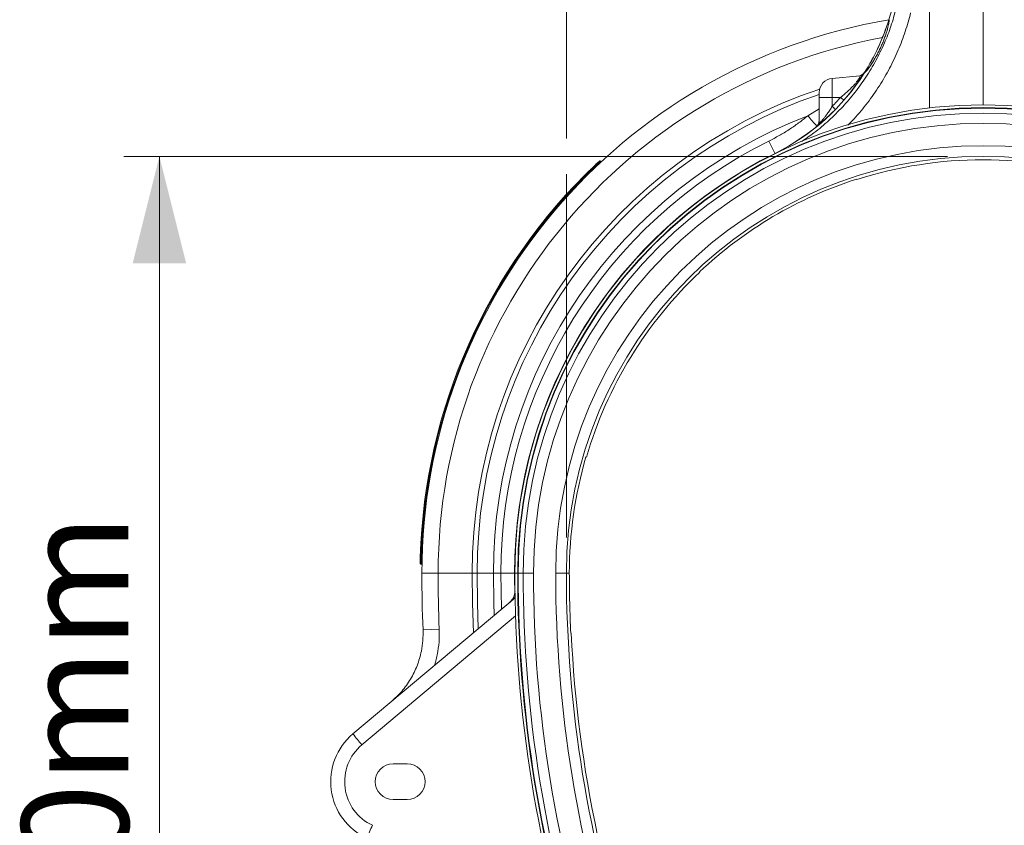
# Model space of a CAD drawing. Units: millimetres. Extents: x 0 to 8400, y 0 to 5940.
# Drawn here: x 6542 to 7095, y 3092 to 3544 of the extents above; entities that cross this region are included whole.
import ezdxf

# ---------------------------------------------------------------- set-up
doc = ezdxf.new("R2010")
doc.units = ezdxf.units.MM
doc.layers.add('ACO_DIMS', color=8, linetype='Continuous')
doc.layers.add('ACO_DRAINAGE', color=7, linetype='Continuous')
doc.styles.add('SLDTEXTSTYLE0', font='TXT', dxfattribs={"width": 0.605})

# ---------------------------------------------------------------- blocks, each defined once
blk = doc.blocks.new('ACO - 32831 - RIGHT')
at = {"layer": 'ACO_DRAINAGE', "linetype": 'Continuous', "lineweight": 0}
for p, q in [((0, 849.8), (0, 972.5)), ((-30.19, 943.72), (-30.19, 848.06)), ((-69.18, 866), (-84.7, 864.64)), ((-84.7, 864.64), (-84.7, 854)), ((-92, 854), (-92, 856.67)), ((-92, 854), (-84.7, 854)), ((-92, 839.83), (-92, 854)), ((-80.01, 854), (-84.7, 854)), ((-84.7, 854), (-84.7, 849)), ((-98.34, 843.68), (-92, 847.57)), ((-116.82, 822.59), (-120.24, 829.5)), ((-214.39, 817.79), (-214.73, 818.15)), ((-116.8, 822.56), (-116.82, 822.59)), ((-116.74, 822.45), (-116.8, 822.56)), ((-217.3, 815.05), (-217.65, 815.41)), ((-70.91, 808.15), (-70.84, 807.92)), ((-159.01, 755.94), (-159.17, 756.11)), ((-222.89, 652.22), (-222.66, 652.15)), ((-314.96, 592), (-315.46, 592.01)), ((-314.87, 596), (-315.37, 596.01)), ((-305.87, 587), (-315, 587)), ((-286.74, 587), (-305.87, 587)), ((-284, 587), (-286.74, 587)), ((-286.55, 570.25), (-286.74, 587)), ((-274.87, 587), (-284, 587)), ((-283.81, 570.31), (-284, 587)), ((-270.67, 587), (-274.87, 587)), ((-274.87, 587), (-274.69, 570.52)), ((-262.96, 587), (-270.67, 587)), ((-270.26, 566.8), (-270.67, 587)), ((-262.92, 587), (-262.96, 587)), ((-262.8, 587), (-262.92, 587)), ((-261.22, 587), (-262.8, 587)), ((-260.99, 587), (-261.22, 587)), ((-258.16, 587), (-260.99, 587)), ((-252.39, 587), (-258.16, 587)), ((-233.88, 587), (-239.88, 587)), ((-232.24, 587), (-233.88, 587)), ((-262.87, 576.94), (-262.84, 575.74)), ((-262.83, 576.94), (-262.68, 577.06)), ((-353.66, 496.81), (-262.67, 573.17)), ((-286, 553.59), (-286.55, 570.25)), ((-283.35, 555.81), (-283.81, 570.31)), ((-274.69, 570.52), (-274.49, 563.25)), ((-262.41, 563.06), (-348.66, 490.68)), ((-305.23, 555.55), (-314.35, 555.18)), ((-231.19, 553.39), (-231.43, 553.37)), ((-331.17, 480), (-323.17, 480)), ((-323.17, 460), (-331.17, 460))]:
    blk.add_line(p, q, dxfattribs=at)
for centre, radius, start, end in [((-172.36, 934.61), 125.04, 342.7699, 345.1546), ((-172.36, 934.61), 125.08, 342.7701, 345.1534), ((0, 587), 315, 99.6778, 180), ((-172.36, 934.61), 125.04, 327.6127, 342.7699), ((-172.36, 934.61), 125.08, 327.6116, 342.7701), ((0, 587), 305.87, 100.6439, 180), ((-172.36, 934.61), 125.04, 296.3743, 327.6127), ((-172.36, 934.61), 125.08, 296.3743, 327.6116), ((-70.64, 870.89), 5, 275.0034, 328.3922), ((-70.56, 870.85), 4.96, 275.0377, 320.7443), ((-84, 856.67), 8, 95, 180), ((-69.61, 870.92), 4.94, 275.0027, 294.6311), ((0, 587), 286.74, 108.661, 180), ((0, 587), 284, 108.9016, 180), ((-127.71, 800.44), 71.72, 46.351, 48.3106), ((0, 587), 262.8, 0, 180), ((0, 587), 262.8, 0, 180), ((0, 587), 261.22, 0, 180), ((0, 587), 260.99, 0, 180), ((-130.6, 802.89), 65.06, 42.918, 45.1245), ((0, 587), 274.87, 110.9636, 180), ((0, 587), 258.16, 0, 180), ((52.76, 967.21), 195.17, 219.266, 221.5369), ((-97, 841.18), 5, 308.3739, 359.9962), ((-96.95, 841.11), 4.95, 316.0861, 359.9644), ((0, 587), 252.39, 0, 180), ((-96.94, 839.83), 4.94, 346.8638, 359.9986), ((0, 587), 270.67, 116.3743, 180), ((0, 587), 239.88, 0, 180), ((0, 587), 262.96, 116.3743, 180), ((0, 587), 262.92, 116.3743, 180), ((0, 587), 233.88, 0, 180), ((0, 587), 232, 72.2211, 107.7789), ((0, 587), 316, 133.621, 178.363), ((0, 587), 315.5, 133.6177, 178.363), ((0, 587), 232.24, 107.7777, 133.266), ((0, 587), 232, 133.2647, 163.6901), ((0, 587), 232.24, 163.6889, 180), ((468, 587), 783, 180, 182.32907), ((468, 587), 773.87, 180, 182.32907), ((269.54, 587), 532.5, 180, 181.0826), ((269.54, 587), 532.47, 180, 181.0826), ((468, 587), 730.8, 180, 216.8699), ((468, 587), 730.8, 180, 216.8699), ((468, 587), 729.22, 180, 216.8699), ((468, 587), 728.99, 180, 216.8699), ((468, 587), 726.16, 180, 216.8699), ((468, 587), 720.39, 180, 216.8699), ((468, 587), 707.88, 180, 216.8699), ((468, 587), 701.88, 180, 216.8699), ((468, 587), 700.24, 180, 182.75258), ((-270.86, 576.73), 8, 310.0027, 1.4192), ((-270.76, 576.73), 7.93, 310.0449, 1.4948), ((-269.26, 577.96), 7.9, 310.002, 326.337), ((468, 587), 700, 182.75244, 192.067), ((-331.17, 470), 35, 130, 245), ((-237, 586.94), 147.43, 217.6879, 220.7628), ((-331.31, 470), 27, 130, 245), ((-331.17, 470), 10, 90, 270), ((-323.17, 470), 10, 270, 90), ((-230.01, 390.79), 125.3, 154.0968, 157.729)]:
    blk.add_arc(centre, radius, start, end, dxfattribs=at)
blk.add_ellipse((-171, 934.61), major_axis=(121.56, 0), ratio=0.999971, start_param=5.501773, end_param=5.558142, dxfattribs=at)
for points, knots in [([(-101.98, 829.19), (-99.62, 830.79), (-94.24, 834.43), (-86.5, 840.98), (-78.8, 848.55), (-71.86, 856.69), (-65.61, 865.37), (-60.06, 874.64), (-55.4, 884.23), (-51.58, 893.96), (-49.75, 900.52), (-48.83, 903.81)], [0, 0, 0, 0, 0.0912, 0.207458, 0.323717, 0.436703, 0.54969, 0.665962, 0.782233, 0.890755, 1, 1, 1, 1]), ([(-40.69, 901.4), (-41.65, 897.88), (-43.58, 890.81), (-47.57, 880.42), (-52.39, 870.26), (-58.15, 860.34), (-64.81, 850.88), (-70.79, 843.51), (-74.75, 839.59), (-75.95, 838.4)], [0, 0, 0, 0, 0.149792, 0.300552, 0.455913, 0.611274, 0.771088, 0.930902, 1, 1, 1, 1]), ([(-52.9, 897.57), (-52.85, 897.48), (-52.76, 897.31), (-52.78, 896.59), (-52.92, 895.52), (-53.2, 894.14), (-53.62, 892.47), (-54.18, 890.57), (-54.88, 888.48), (-55.72, 886.22), (-56.69, 883.85), (-57.81, 881.36), (-59.04, 878.87), (-60.4, 876.36), (-61.8, 873.99), (-63.2, 871.83), (-64.49, 870.01), (-65.54, 868.71), (-66.31, 867.89), (-66.6, 867.71), (-66.74, 867.62)], [0, 0, 0, 0, 0.0499786, 0.0999539, 0.1499407, 0.1999306, 0.2498617, 0.2998036, 0.3512098, 0.4026334, 0.4575183, 0.5124231, 0.5724973, 0.6325849, 0.6977203, 0.7628392, 0.8286619, 0.8944123, 0.9472274, 1, 1, 1, 1]), ([(-80.01, 854), (-79.2, 854.65), (-77.59, 855.94), (-75.45, 857.87), (-73.61, 859.7), (-72.17, 861.27), (-71, 862.66), (-69.96, 864.03), (-69.37, 864.96), (-69.02, 865.7), (-68.99, 865.99), (-69.15, 865.99), (-69.18, 866)], [0, 0, 0, 0, 0.138091, 0.2760348, 0.3858174, 0.4954406, 0.5834943, 0.6714223, 0.8020933, 0.8403075, 0.9663498, 1, 1, 1, 1]), ([(-92, 839.83), (-91.96, 839.77), (-91.92, 839.7), (-91.56, 839.9), (-90.91, 840.49), (-89.76, 841.78), (-88.59, 843.25), (-87.38, 844.89), (-86.07, 846.81), (-85.15, 848.27), (-84.7, 849)], [0, 0, 0, 0, 0.111365, 0.136013, 0.276139, 0.430929, 0.552072, 0.673454, 0.836634, 1, 1, 1, 1]), ([(-120.24, 829.5), (-118.32, 830.49), (-114.47, 832.47), (-108.91, 835.88), (-103.49, 839.58), (-100.06, 842.31), (-98.34, 843.68)], [0, 0, 0, 0, 0.24793, 0.496674, 0.747915, 1, 1, 1, 1]), ([(-218, 815.76), (-217.84, 815.91), (-217.39, 816.35), (-216.67, 817.02), (-215.99, 817.66), (-215.52, 818.1), (-215.46, 818.15), (-215.43, 818.18)], [0, 0, 0, 0, 0.123657, 0.341055, 0.556349, 0.784895, 1, 1, 1, 1]), ([(-214.73, 818.15), (-214.73, 818.15), (-214.73, 818.15), (-214.84, 818.05), (-215.36, 817.57), (-216.15, 816.83), (-216.96, 816.07), (-217.47, 815.58), (-217.65, 815.41)], [0, 0, 0, 0, 0.00001, 0.216225, 0.445475, 0.661099, 0.88179, 1, 1, 1, 1]), ([(-224, 809.89), (-223.55, 810.34), (-222.65, 811.24), (-221.45, 812.42), (-220.59, 813.26), (-220.22, 813.62), (-220.19, 813.65), (-220.19, 813.66)], [0, 0, 0, 0, 0.234759, 0.469758, 0.696868, 0.908134, 1, 1, 1, 1]), ([(-217.65, 815.41), (-217.68, 815.45), (-217.76, 815.53), (-217.87, 815.64), (-217.95, 815.72), (-217.99, 815.75), (-218, 815.76), (-218, 815.76), (-218, 815.76)], [0, 0, 0, 0, 0.214493, 0.428984, 0.643539, 0.858228, 0.978802, 1, 1, 1, 1]), ([(-315.77, 598.98), (-315.77, 599.03), (-315.77, 599.14), (-315.73, 599.97), (-315.68, 601.2), (-315.61, 602.73), (-315.55, 603.83), (-315.52, 604.34)], [0, 0, 0, 0, 0.196209, 0.392197, 0.594267, 0.810076, 1, 1, 1, 1]), ([(-315.95, 592.52), (-315.95, 592.53), (-315.95, 592.57), (-315.94, 592.94), (-315.93, 593.74), (-315.9, 594.81), (-315.88, 595.63), (-315.87, 596.03)], [0, 0, 0, 0, 0.121993, 0.339033, 0.554877, 0.784766, 1, 1, 1, 1]), ([(-315.95, 592.52), (-315.95, 592.51), (-315.95, 592.47), (-315.94, 592.38), (-315.89, 592.24), (-315.78, 592.12), (-315.63, 592.03), (-315.52, 592.01), (-315.46, 592.01)], [0, 0, 0, 0, 0.021126, 0.14264, 0.357112, 0.57145, 0.785724, 1, 1, 1, 1]), ([(-315.37, 596.01), (-315.37, 596.01), (-315.38, 595.56), (-315.41, 594.63), (-315.44, 593.4), (-315.45, 592.49), (-315.46, 592.07), (-315.46, 592.02), (-315.46, 592.01)], [0, 0, 0, 0, 0.00001, 0.2159, 0.446235, 0.662486, 0.8832, 1, 1, 1, 1]), ([(-332.17, 514.85), (-330.13, 516.72), (-327.05, 519.56), (-323.61, 524.02), (-320.53, 528.71), (-318.06, 533.8), (-316.25, 539.12), (-315.11, 543.82), (-314.32, 549.19), (-314.34, 553.17), (-314.35, 555.18)], [0, 0, 0, 0, 0.181995, 0.275709, 0.369422, 0.551317, 0.645009, 0.738701, 0.868404, 1, 1, 1, 1]), ([(-305.23, 555.55), (-305.21, 553.17), (-305.18, 548.38), (-306.15, 541.99), (-307.14, 537.58), (-307.82, 535.58), (-307.97, 535.16)], [0, 0, 0, 0, 0.344344, 0.693682, 0.935229, 1, 1, 1, 1])]:
    blk.add_open_spline(points, degree=3, knots=knots, dxfattribs=at)
for points in [[(-214.73, 818.15), (-214.78, 818.2), (-214.88, 818.28), (-215.08, 818.33), (-215.28, 818.3), (-215.38, 818.22), (-215.43, 818.18)], [(-315.87, 596.03), (-315.86, 596.03), (-315.85, 596.03), (-315.73, 596.02), (-315.57, 596.02), (-315.44, 596.01), (-315.37, 596.01)]]:
    blk.add_open_spline(points, degree=3, dxfattribs=at)

msp = doc.modelspace()

# ---------------------------------------------------------------- linework, layer by layer
at = {"layer": 'ACO_DIMS', "color": 3, "lineweight": 0}
for p, q in [((6849.05, 3477.76, 116.34), (6849.05, 3850.45, 116.34)), ((7062.93, 3467.76, 116.34), (6600.65, 3467.76, 116.34)), ((6620.65, 3467.76, 116.34), (6620.65, 2766, 116.34)), ((6849.05, 3253.88, 116.34), (6849.05, 3457.76, 116.34))]:
    msp.add_line(p, q, dxfattribs=at)
msp.add_solid([(6620.65, 3467.76, 116.34), (6605.65, 3407.76, 116.34), (6635.65, 3407.76, 116.34)], dxfattribs=at)

# ---------------------------------------------------------------- block references
at = {"layer": 'ACO_DRAINAGE'}
msp.add_blockref('ACO - 32831 - RIGHT', (7082.93, 2646.88, 116.34), dxfattribs=at)

# ---------------------------------------------------------------- texts
at = {"layer": 'ACO_DIMS', "color": 2, "lineweight": 0, "insert": (6543.3, 2979.46, 116.34), "char_height": 60, "attachment_point": 1, "rotation": 90, "style": 'SLDTEXTSTYLE0'}
msp.add_mtext('700mm', dxfattribs=at)

doc.saveas('drawing.dxf')
